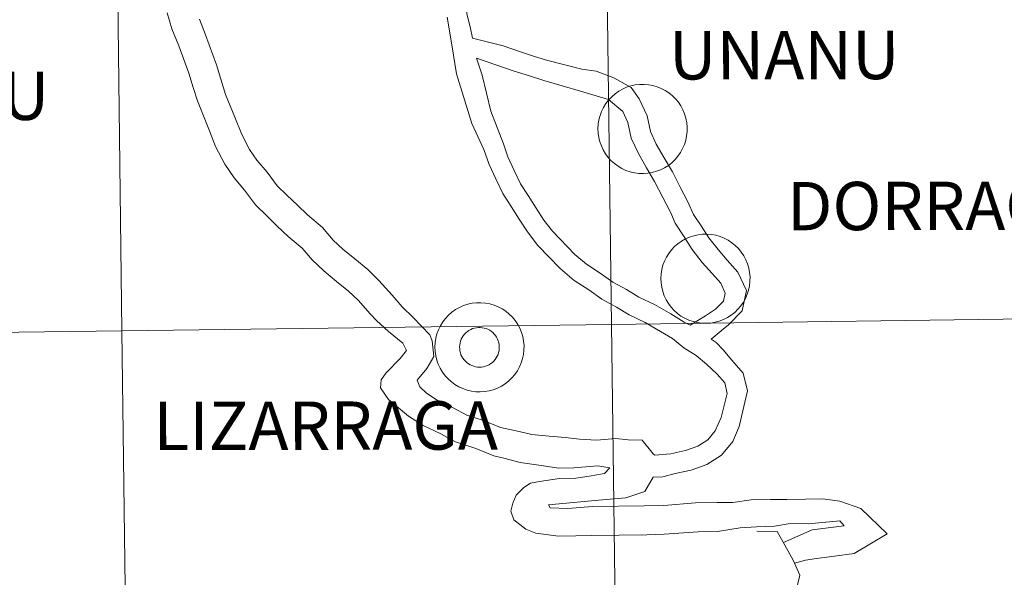
# Model space of a CAD drawing. Units: metres. Extents: x 589113 to 593608, y 4758693 to 4761723.
# Drawn here: x 590087 to 590171, y 4758786 to 4758834 of the extents above; entities that cross this region are included whole.
import ezdxf
from ezdxf.enums import TextEntityAlignment as Align

# ---------------------------------------------------------------- set-up
doc = ezdxf.new("R2010")
doc.units = ezdxf.units.M
doc.header["$MEASUREMENT"] = 0
doc.layers.add('Level 63', color=7, linetype='Continuous', lineweight=0)
doc.styles.add('Arial', font='ARIAL.TTF', dxfattribs={"height": 0.2})

msp = doc.modelspace()

# ---------------------------------------------------------------- linework, layer by layer
at = {"layer": 'Level 63', "linetype": 'Continuous', "lineweight": 0}
for points in [[(590123.06, 4758849.56, 0.01), (590123.59, 4758845.85, 0.01), (590123.61, 4758844.52, 0.01), (590123.76, 4758843.16, 0.01), (590124.03, 4758842.01, 0.01), (590124.31, 4758840.72, 0.01), (590124.91, 4758838.07, 0.01), (590125.06, 4758836.75, 0.01), (590125.22, 4758835.42, 0.01), (590125.36, 4758834.14, 0.01), (590125.63, 4758833.04, 0.01), (590125.84, 4758832.07, 0.01)], [(590099.94, 4758834.22, 0.01), (590100.35, 4758832.86, 0.01), (590100.92, 4758831.41, 0.01), (590101.79, 4758829.1, 0.01), (590102.16, 4758827.89, 0.01), (590102.5, 4758826.75, 0.01), (590103.52, 4758824.2, 0.01), (590104.03, 4758822.88, 0.01), (590104.82, 4758821.38, 0.01), (590105.61, 4758820.23, 0.01), (590106.51, 4758819.18, 0.01), (590107.43, 4758817.93, 0.01), (590108.39, 4758817, 0.01), (590109.27, 4758816.14, 0.01), (590110.19, 4758815.25, 0.01), (590111.39, 4758814.26, 0.01), (590112.24, 4758813.27, 0.01), (590113.21, 4758812.33, 0.01), (590114.31, 4758811.44, 0.01), (590115.32, 4758810.62, 0.01), (590116.13, 4758809.84, 0.01), (590117.16, 4758808.68, 0.01), (590117.68, 4758808.12, 0.01), (590118.72, 4758807.2, 0.01), (590119.91, 4758806.2, 0.01), (590120.24, 4758805.59, 0.01), (590119.7, 4758804.9, 0.01), (590118.49, 4758803.66, 0.01), (590118.09, 4758803.09, 0.01), (590118.04, 4758802.42, 0.01), (590118.7, 4758801.43, 0.01), (590120.41, 4758800.03, 0.01), (590121.64, 4758799.24, 0.01), (590123.08, 4758798.55, 0.01), (590124.38, 4758797.83, 0.01), (590126.12, 4758797.28, 0.01), (590127.64, 4758796.65, 0.01), (590128.49, 4758796.46, 0.01), (590129.88, 4758796.1, 0.01), (590131.84, 4758795.81, 0.01), (590133.13, 4758795.6, 0.01), (590134.42, 4758795.65, 0.01), (590136.44, 4758795.8, 0.01), (590137.47, 4758795.64, 0.01), (590137.03, 4758795.15, 0.01), (590135.73, 4758794.94, 0.01), (590134.6, 4758794.76, 0.01), (590133.21, 4758794.74, 0.01), (590131.5, 4758794.47, 0.01), (590130.75, 4758794.33, 0.01), (590130.17, 4758793.97, 0.01), (590129.54, 4758793.32, 0.01), (590129.26, 4758792.64, 0.01), (590129.09, 4758791.96, 0.01), (590129.34, 4758791.23, 0.01), (590130.35, 4758790.43, 0.01), (590131.21, 4758790.09, 0.01), (590133.11, 4758789.85, 0.01), (590134.59, 4758789.88, 0.01), (590135.92, 4758789.9, 0.01), (590140.6, 4758789.97, 0.01), (590142.08, 4758790, 0.01), (590144.95, 4758790.22, 0.01), (590146.6, 4758790.24, 0.01), (590148.53, 4758790.56, 0.01), (590149.89, 4758790.64, 0.01), (590151.43, 4758790.69, 0.01), (590152.76, 4758790.93, 0.01), (590154.31, 4758790.9, 0.01), (590156.97, 4758791.15, 0.01), (590157.34, 4758790.73, 0.01), (590154.63, 4758790.37, 0.01), (590152.19, 4758789.32, 0.01)], [(590102.67, 4758833.67, 0.01), (590103.18, 4758832.35, 0.01), (590104.13, 4758829.81, 0.01), (590104.5, 4758828.6, 0.01), (590104.89, 4758827.3, 0.01), (590105.69, 4758825.36, 0.01), (590106.26, 4758823.9, 0.01), (590106.92, 4758822.64, 0.01), (590107.55, 4758821.72, 0.01), (590108.42, 4758820.71, 0.01), (590109.28, 4758819.54, 0.01), (590110.09, 4758818.76, 0.01), (590110.98, 4758817.9, 0.01), (590111.83, 4758817.08, 0.01), (590113.11, 4758816.02, 0.01), (590114.02, 4758814.95, 0.01), (590114.83, 4758814.17, 0.01), (590115.84, 4758813.35, 0.01), (590116.95, 4758812.46, 0.01), (590117.9, 4758811.53, 0.01), (590119.01, 4758810.29, 0.01), (590119.86, 4758809.29, 0.01), (590120.79, 4758808.39, 0.01), (590122.21, 4758806.91, 0.01), (590122.42, 4758806.41, 0.01), (590122.56, 4758805.07, 0.01), (590121.96, 4758804.06, 0.01), (590121.13, 4758803.08, 0.01), (590121.37, 4758802.51, 0.01), (590121.94, 4758801.96, 0.01), (590122.83, 4758801.38, 0.01), (590124.2, 4758800.73, 0.01), (590125.35, 4758800.09, 0.01), (590126.77, 4758799.64, 0.01), (590128.19, 4758799.06, 0.01), (590129.78, 4758798.71, 0.01), (590130.86, 4758798.46, 0.01), (590132.33, 4758798.31, 0.01), (590133.67, 4758798.21, 0.01), (590134.89, 4758798.06, 0.01), (590136.35, 4758797.99, 0.01), (590137.98, 4758798.11, 0.01), (590139.01, 4758798.01, 0.01), (590140.21, 4758797.97, 0.01), (590141.13, 4758796.81, 0.01), (590141.28, 4758796.7, 0.01)], [(590123.67, 4758833.84, 0.01), (590124.04, 4758831.68, 0.01), (590124.47, 4758829.03, 0.01), (590125.77, 4758824.82, 0.01), (590126.79, 4758822.64, 0.01), (590127.24, 4758821.36, 0.01), (590127.81, 4758820.13, 0.01), (590128.39, 4758818.89, 0.01), (590129.1, 4758817.79, 0.01), (590129.78, 4758816.73, 0.01), (590130.48, 4758815.65, 0.01), (590131.38, 4758814.5, 0.01), (590133.27, 4758812.53, 0.01), (590134.46, 4758811.53, 0.01), (590135.69, 4758810.73, 0.01), (590136.79, 4758809.93, 0.01), (590138.03, 4758809.27, 0.01), (590139.12, 4758808.61, 0.01), (590140.47, 4758807.96, 0.01), (590141.77, 4758807.21, 0.01), (590142.79, 4758806.6, 0.01), (590143.73, 4758805.81, 0.01), (590144.8, 4758805.16, 0.01), (590145.67, 4758804.44, 0.01), (590146.57, 4758803.58, 0.01), (590147.22, 4758802.84, 0.01), (590147.43, 4758801.95, 0.01), (590146.9, 4758799.91, 0.01), (590146.41, 4758798.76, 0.01), (590145.79, 4758798.02, 0.01), (590144.93, 4758797.46, 0.01), (590143.89, 4758797.1, 0.01), (590142.6, 4758796.82, 0.01), (590141.28, 4758796.7, 0.01)], [(590125.84, 4758832.07, 0.01), (590128.43, 4758831.41, 0.01), (590129.9, 4758830.9, 0.01), (590131.09, 4758830.52, 0.01), (590132.2, 4758830.17, 0.01), (590135.09, 4758829.45, 0.01), (590136.32, 4758829.27, 0.01), (590137.81, 4758828.7, 0.01), (590139.27, 4758827.89, 0.01), (590139.96, 4758826.92, 0.01), (590140.63, 4758825.47, 0.01), (590140.91, 4758824.14, 0.01), (590141.41, 4758823.08, 0.01), (590142.07, 4758821.92, 0.01), (590142.77, 4758820.72, 0.01), (590143.44, 4758819.42, 0.01), (590144.09, 4758818.18, 0.01), (590144.57, 4758817.13, 0.01), (590145.2, 4758816.16, 0.01), (590145.86, 4758815.14, 0.01), (590146.64, 4758814.14, 0.01), (590147.43, 4758813.24, 0.01), (590148.32, 4758812.23, 0.01), (590149.05, 4758810.67, 0.01), (590148.69, 4758808.95, 0.01), (590147.53, 4758807.75, 0.01), (590147.07, 4758807.4, 0.01), (590146.06, 4758806.55, 0.01)], [(590126.17, 4758830.38, 0.01), (590127.89, 4758829.78, 0.01), (590129.36, 4758829.27, 0.01), (590130.58, 4758828.89, 0.01), (590131.88, 4758828.48, 0.01), (590134.97, 4758827.58, 0.01), (590137.36, 4758826.88, 0.01), (590138.56, 4758825.85, 0.01), (590138.99, 4758824.92, 0.01), (590139.28, 4758823.59, 0.01), (590139.89, 4758822.29, 0.01), (590140.59, 4758821.07, 0.01), (590141.26, 4758819.9, 0.01), (590141.96, 4758818.56, 0.01), (590142.63, 4758817.27, 0.01), (590143.02, 4758816.37, 0.01), (590143.76, 4758815.23, 0.01), (590144.46, 4758814.14, 0.01), (590145.31, 4758813.04, 0.01), (590146.15, 4758812.1, 0.01), (590146.87, 4758811.28, 0.01), (590147.25, 4758810.46, 0.01), (590147.11, 4758809.78, 0.01), (590146.44, 4758809.08, 0.01), (590145.58, 4758808.53, 0.01), (590144.29, 4758807.73, 0.01)], [(590126.17, 4758830.38, 0.01), (590126.64, 4758828.92, 0.01), (590127.37, 4758825.88, 0.01), (590128.45, 4758823.1, 0.01), (590128.83, 4758822, 0.01), (590129.37, 4758820.85, 0.01), (590129.89, 4758819.72, 0.01), (590130.54, 4758818.72, 0.01), (590131.22, 4758817.66, 0.01), (590131.88, 4758816.64, 0.01), (590132.62, 4758815.69, 0.01), (590134.51, 4758813.73, 0.01), (590135.48, 4758812.91, 0.01), (590136.66, 4758812.14, 0.01), (590137.71, 4758811.38, 0.01), (590138.88, 4758810.76, 0.01), (590139.94, 4758810.12, 0.01), (590141.27, 4758809.48, 0.01), (590142.65, 4758808.68, 0.01), (590143.78, 4758808, 0.01), (590144.29, 4758807.73, 0.01)], [(590146.06, 4758806.55, 0.01), (590146.48, 4758806.26, 0.01), (590147.09, 4758805.63, 0.01), (590147.81, 4758804.76, 0.01), (590148.78, 4758803.66, 0.01), (590149.14, 4758802.16, 0.01), (590148.43, 4758799.13, 0.01), (590147.89, 4758797.86, 0.01), (590146.94, 4758796.72, 0.01), (590145.69, 4758795.92, 0.01), (590144.36, 4758795.44, 0.01), (590143, 4758795.15, 0.01), (590141.96, 4758794.87, 0.01)], [(590141.96, 4758794.87, 0.01), (590141.14, 4758794.85, 0.01), (590140.43, 4758793.64, 0.01), (590138.82, 4758793.08, 0.01), (590136.51, 4758792.9, 0.01), (590132.27, 4758792.51, 0.01), (590132.4, 4758792.25, 0.01), (590133.92, 4758792.18, 0.01), (590136.01, 4758792.35, 0.01), (590140.39, 4758792.42, 0.01), (590142.04, 4758792.44, 0.01), (590144.73, 4758792.66, 0.01), (590146.56, 4758792.69, 0.01), (590147.89, 4758792.71, 0.01), (590149.45, 4758792.91, 0.01), (590151.09, 4758792.94, 0.01), (590152.48, 4758792.96, 0.01), (590154.05, 4758792.98, 0.01), (590155.53, 4758793.01, 0.01), (590156.97, 4758792.82, 0.01), (590158.74, 4758792.19, 0.01), (590160.97, 4758790.03, 0.01), (590158.17, 4758788.38, 0.01), (590156.53, 4758788.14, 0.01), (590154.98, 4758787.94, 0.01), (590154.05, 4758787.8, 0.01), (590153.13, 4758787.56, 0.01)], [(590149.92, 4758790.27, 0.01), (590151.65, 4758790.24, 0.01), (590152.17, 4758789.34, 0.01), (590153.01, 4758787.81, 0.01), (590153.59, 4758786.54, 0.01), (590153.25, 4758785.12, 0.01)]]:
    msp.add_polyline3d(points, dxfattribs=at)
for points in [[(590137.61, 4758807.78, 0.01), (590137.23, 4758836, 0.01), (590178.72, 4758836.56, 0.01), (590179.11, 4758808.35, 0.01), (590137.61, 4758807.78, 0.01)], [(590054.62, 4758806.72, 0.01), (590054.27, 4758834.92, 0.01), (590095.75, 4758835.45, 0.01), (590096.11, 4758807.24, 0.01), (590054.62, 4758806.72, 0.01)], [(590096.11, 4758807.24, 0.01), (590095.75, 4758835.45, 0.01), (590137.23, 4758836, 0.01), (590137.61, 4758807.78, 0.01), (590096.11, 4758807.24, 0.01)], [(590136.46, 4758824.4, 0.01), (590136.48, 4758824.78, 0.01), (590136.54, 4758825.15, 0.01), (590136.64, 4758825.51, 0.01), (590136.77, 4758825.86, 0.01), (590136.94, 4758826.2, 0.01), (590137.14, 4758826.52, 0.01), (590137.37, 4758826.82, 0.01), (590137.63, 4758827.1, 0.01), (590137.91, 4758827.34, 0.01), (590138.22, 4758827.56, 0.01), (590138.55, 4758827.75, 0.01), (590138.89, 4758827.9, 0.01), (590139.25, 4758828.02, 0.01), (590139.62, 4758828.1, 0.01), (590139.99, 4758828.14, 0.01), (590140.37, 4758828.15, 0.01), (590140.74, 4758828.12, 0.01), (590141.11, 4758828.05, 0.01), (590141.48, 4758827.94, 0.01), (590141.83, 4758827.8, 0.01), (590142.16, 4758827.63, 0.01), (590142.47, 4758827.42, 0.01), (590142.77, 4758827.18, 0.01), (590143.04, 4758826.92, 0.01), (590143.28, 4758826.63, 0.01), (590143.49, 4758826.32, 0.01), (590143.66, 4758825.98, 0.01), (590143.81, 4758825.64, 0.01), (590143.92, 4758825.27, 0.01), (590143.99, 4758824.9, 0.01), (590144.02, 4758824.53, 0.01), (590144.02, 4758824.15, 0.01), (590143.98, 4758823.78, 0.01), (590143.9, 4758823.41, 0.01), (590143.79, 4758823.05, 0.01), (590143.64, 4758822.7, 0.01), (590143.45, 4758822.37, 0.01), (590143.24, 4758822.06, 0.01), (590143, 4758821.78, 0.01), (590142.72, 4758821.51, 0.01), (590142.43, 4758821.28, 0.01), (590142.11, 4758821.08, 0.01), (590141.77, 4758820.91, 0.01), (590141.42, 4758820.78, 0.01), (590141.06, 4758820.68, 0.01), (590140.69, 4758820.61, 0.01), (590140.31, 4758820.59, 0.01), (590139.93, 4758820.6, 0.01), (590139.56, 4758820.65, 0.01), (590139.19, 4758820.74, 0.01), (590138.83, 4758820.86, 0.01), (590138.49, 4758821.02, 0.01), (590138.17, 4758821.21, 0.01), (590137.86, 4758821.43, 0.01), (590137.58, 4758821.68, 0.01), (590137.33, 4758821.96, 0.01), (590137.1, 4758822.26, 0.01), (590136.91, 4758822.59, 0.01), (590136.75, 4758822.93, 0.01), (590136.62, 4758823.28, 0.01), (590136.53, 4758823.65, 0.01), (590136.48, 4758824.02, 0.01), (590136.46, 4758824.4, 0.01)], [(590141.8, 4758811.7, 0.01), (590141.82, 4758812.08, 0.01), (590141.88, 4758812.45, 0.01), (590141.97, 4758812.81, 0.01), (590142.11, 4758813.16, 0.01), (590142.27, 4758813.5, 0.01), (590142.47, 4758813.82, 0.01), (590142.7, 4758814.12, 0.01), (590142.96, 4758814.4, 0.01), (590143.24, 4758814.64, 0.01), (590143.55, 4758814.86, 0.01), (590143.88, 4758815.05, 0.01), (590144.22, 4758815.2, 0.01), (590144.58, 4758815.32, 0.01), (590144.95, 4758815.4, 0.01), (590145.33, 4758815.44, 0.01), (590145.7, 4758815.45, 0.01), (590146.08, 4758815.42, 0.01), (590146.45, 4758815.35, 0.01), (590146.81, 4758815.24, 0.01), (590147.16, 4758815.1, 0.01), (590147.49, 4758814.93, 0.01), (590147.81, 4758814.72, 0.01), (590148.1, 4758814.48, 0.01), (590148.37, 4758814.22, 0.01), (590148.61, 4758813.93, 0.01), (590148.82, 4758813.62, 0.01), (590149, 4758813.28, 0.01), (590149.14, 4758812.93, 0.01), (590149.25, 4758812.57, 0.01), (590149.32, 4758812.2, 0.01), (590149.36, 4758811.83, 0.01), (590149.35, 4758811.45, 0.01), (590149.31, 4758811.08, 0.01), (590149.23, 4758810.71, 0.01), (590149.12, 4758810.35, 0.01), (590148.97, 4758810, 0.01), (590148.79, 4758809.67, 0.01), (590148.57, 4758809.36, 0.01), (590148.33, 4758809.08, 0.01), (590148.06, 4758808.81, 0.01), (590147.76, 4758808.58, 0.01), (590147.44, 4758808.38, 0.01), (590147.11, 4758808.21, 0.01), (590146.75, 4758808.08, 0.01), (590146.39, 4758807.98, 0.01), (590146.02, 4758807.91, 0.01), (590145.64, 4758807.89, 0.01), (590145.27, 4758807.9, 0.01), (590144.89, 4758807.95, 0.01), (590144.53, 4758808.04, 0.01), (590144.17, 4758808.16, 0.01), (590143.83, 4758808.32, 0.01), (590143.5, 4758808.51, 0.01), (590143.2, 4758808.73, 0.01), (590142.92, 4758808.98, 0.01), (590142.66, 4758809.26, 0.01), (590142.44, 4758809.56, 0.01), (590142.24, 4758809.89, 0.01), (590142.08, 4758810.23, 0.01), (590141.96, 4758810.58, 0.01), (590141.87, 4758810.95, 0.01), (590141.81, 4758811.32, 0.01), (590141.8, 4758811.7, 0.01)], [(590122.64, 4758805.89, 0.01), (590122.66, 4758806.26, 0.01), (590122.72, 4758806.64, 0.01), (590122.81, 4758807, 0.01), (590122.95, 4758807.35, 0.01), (590123.11, 4758807.69, 0.01), (590123.31, 4758808.01, 0.01), (590123.54, 4758808.31, 0.01), (590123.8, 4758808.58, 0.01), (590124.08, 4758808.83, 0.01), (590124.39, 4758809.05, 0.01), (590124.72, 4758809.24, 0.01), (590125.07, 4758809.39, 0.01), (590125.42, 4758809.51, 0.01), (590125.79, 4758809.59, 0.01), (590126.17, 4758809.63, 0.01), (590126.54, 4758809.64, 0.01), (590126.92, 4758809.61, 0.01), (590127.29, 4758809.54, 0.01), (590127.65, 4758809.43, 0.01), (590128, 4758809.29, 0.01), (590128.33, 4758809.12, 0.01), (590128.65, 4758808.91, 0.01), (590128.94, 4758808.67, 0.01), (590129.21, 4758808.41, 0.01), (590129.45, 4758808.12, 0.01), (590129.66, 4758807.8, 0.01), (590129.84, 4758807.47, 0.01), (590129.98, 4758807.12, 0.01), (590130.09, 4758806.76, 0.01), (590130.16, 4758806.39, 0.01), (590130.2, 4758806.02, 0.01), (590130.19, 4758805.64, 0.01), (590130.15, 4758805.26, 0.01), (590130.08, 4758804.9, 0.01), (590129.96, 4758804.54, 0.01), (590129.81, 4758804.19, 0.01), (590129.63, 4758803.86, 0.01), (590129.41, 4758803.55, 0.01), (590129.17, 4758803.26, 0.01), (590128.9, 4758803, 0.01), (590128.6, 4758802.77, 0.01), (590128.28, 4758802.57, 0.01), (590127.95, 4758802.4, 0.01), (590127.59, 4758802.26, 0.01), (590127.23, 4758802.16, 0.01), (590126.86, 4758802.1, 0.01), (590126.48, 4758802.08, 0.01), (590126.11, 4758802.09, 0.01), (590125.73, 4758802.14, 0.01), (590125.37, 4758802.23, 0.01), (590125.01, 4758802.35, 0.01), (590124.67, 4758802.51, 0.01), (590124.34, 4758802.7, 0.01), (590124.04, 4758802.92, 0.01), (590123.76, 4758803.17, 0.01), (590123.5, 4758803.45, 0.01), (590123.28, 4758803.75, 0.01), (590123.08, 4758804.08, 0.01), (590122.92, 4758804.42, 0.01), (590122.8, 4758804.77, 0.01), (590122.71, 4758805.14, 0.01), (590122.65, 4758805.51, 0.01), (590122.64, 4758805.89, 0.01)], [(590122.64, 4758805.89, 0.01), (590122.66, 4758806.26, 0.01), (590122.72, 4758806.64, 0.01), (590122.81, 4758807, 0.01), (590122.95, 4758807.35, 0.01), (590123.11, 4758807.69, 0.01), (590123.31, 4758808.01, 0.01), (590123.54, 4758808.31, 0.01), (590123.8, 4758808.58, 0.01), (590124.08, 4758808.83, 0.01), (590124.39, 4758809.05, 0.01), (590124.72, 4758809.24, 0.01), (590125.07, 4758809.39, 0.01), (590125.42, 4758809.51, 0.01), (590125.79, 4758809.59, 0.01), (590126.17, 4758809.63, 0.01), (590126.54, 4758809.64, 0.01), (590126.92, 4758809.61, 0.01), (590127.29, 4758809.54, 0.01), (590127.65, 4758809.43, 0.01), (590128, 4758809.29, 0.01), (590128.33, 4758809.12, 0.01), (590128.65, 4758808.91, 0.01), (590128.94, 4758808.67, 0.01), (590129.21, 4758808.41, 0.01), (590129.45, 4758808.12, 0.01), (590129.66, 4758807.8, 0.01), (590129.84, 4758807.47, 0.01), (590129.98, 4758807.12, 0.01), (590130.09, 4758806.76, 0.01), (590130.16, 4758806.39, 0.01), (590130.2, 4758806.02, 0.01), (590130.19, 4758805.64, 0.01), (590130.15, 4758805.26, 0.01), (590130.08, 4758804.9, 0.01), (590129.96, 4758804.54, 0.01), (590129.81, 4758804.19, 0.01), (590129.63, 4758803.86, 0.01), (590129.41, 4758803.55, 0.01), (590129.17, 4758803.26, 0.01), (590128.9, 4758803, 0.01), (590128.6, 4758802.77, 0.01), (590128.28, 4758802.57, 0.01), (590127.95, 4758802.4, 0.01), (590127.59, 4758802.26, 0.01), (590127.23, 4758802.16, 0.01), (590126.86, 4758802.1, 0.01), (590126.48, 4758802.08, 0.01), (590126.11, 4758802.09, 0.01), (590125.73, 4758802.14, 0.01), (590125.37, 4758802.23, 0.01), (590125.01, 4758802.35, 0.01), (590124.67, 4758802.51, 0.01), (590124.34, 4758802.7, 0.01), (590124.04, 4758802.92, 0.01), (590123.76, 4758803.17, 0.01), (590123.5, 4758803.45, 0.01), (590123.28, 4758803.75, 0.01), (590123.08, 4758804.08, 0.01), (590122.92, 4758804.42, 0.01), (590122.8, 4758804.77, 0.01), (590122.71, 4758805.14, 0.01), (590122.65, 4758805.51, 0.01), (590122.64, 4758805.89, 0.01)], [(590096.48, 4758779.03, 0.01), (590096.11, 4758807.24, 0.01), (590137.61, 4758807.78, 0.01), (590137.99, 4758779.57, 0.01), (590096.48, 4758779.03, 0.01)], [(590137.99, 4758779.57, 0.01), (590137.61, 4758807.78, 0.01), (590179.11, 4758808.35, 0.01), (590179.51, 4758780.14, 0.01), (590137.99, 4758779.57, 0.01)], [(590054.97, 4758778.5, 0.01), (590054.62, 4758806.72, 0.01), (590096.11, 4758807.24, 0.01), (590096.48, 4758779.03, 0.01), (590054.97, 4758778.5, 0.01)], [(590124.77, 4758806.22, 0.01), (590124.82, 4758806.38, 0.01), (590124.88, 4758806.54, 0.01), (590124.96, 4758806.69, 0.01), (590125.05, 4758806.83, 0.01), (590125.15, 4758806.96, 0.01), (590125.27, 4758807.08, 0.01), (590125.39, 4758807.19, 0.01), (590125.53, 4758807.29, 0.01), (590125.68, 4758807.37, 0.01), (590125.83, 4758807.44, 0.01), (590125.99, 4758807.49, 0.01), (590126.16, 4758807.52, 0.01), (590126.33, 4758807.54, 0.01), (590126.49, 4758807.54, 0.01), (590126.66, 4758807.52, 0.01), (590126.83, 4758807.49, 0.01), (590126.99, 4758807.44, 0.01), (590127.14, 4758807.38, 0.01), (590127.29, 4758807.3, 0.01), (590127.43, 4758807.2, 0.01), (590127.56, 4758807.1, 0.01), (590127.67, 4758806.98, 0.01), (590127.78, 4758806.85, 0.01), (590127.87, 4758806.71, 0.01), (590127.95, 4758806.56, 0.01), (590128.01, 4758806.4, 0.01), (590128.06, 4758806.24, 0.01), (590128.09, 4758806.08, 0.01), (590128.1, 4758805.91, 0.01), (590128.1, 4758805.74, 0.01), (590128.08, 4758805.58, 0.01), (590128.04, 4758805.41, 0.01), (590127.99, 4758805.25, 0.01), (590127.92, 4758805.1, 0.01), (590127.84, 4758804.95, 0.01), (590127.74, 4758804.82, 0.01), (590127.63, 4758804.69, 0.01), (590127.51, 4758804.58, 0.01), (590127.37, 4758804.47, 0.01), (590127.23, 4758804.38, 0.01), (590127.08, 4758804.31, 0.01), (590126.92, 4758804.25, 0.01), (590126.76, 4758804.21, 0.01), (590126.6, 4758804.18, 0.01), (590126.43, 4758804.18, 0.01), (590126.26, 4758804.18, 0.01), (590126.09, 4758804.21, 0.01), (590125.93, 4758804.25, 0.01), (590125.77, 4758804.3, 0.01), (590125.62, 4758804.38, 0.01), (590125.48, 4758804.46, 0.01), (590125.34, 4758804.56, 0.01), (590125.22, 4758804.68, 0.01), (590125.11, 4758804.8, 0.01), (590125.01, 4758804.94, 0.01), (590124.93, 4758805.08, 0.01), (590124.85, 4758805.23, 0.01), (590124.8, 4758805.39, 0.01), (590124.76, 4758805.56, 0.01), (590124.74, 4758805.72, 0.01), (590124.73, 4758805.89, 0.01), (590124.75, 4758806.06, 0.01), (590124.77, 4758806.22, 0.01)], [(590124.77, 4758806.22, 0.01), (590124.82, 4758806.38, 0.01), (590124.88, 4758806.54, 0.01), (590124.96, 4758806.69, 0.01), (590125.05, 4758806.83, 0.01), (590125.15, 4758806.96, 0.01), (590125.27, 4758807.08, 0.01), (590125.39, 4758807.19, 0.01), (590125.53, 4758807.29, 0.01), (590125.68, 4758807.37, 0.01), (590125.83, 4758807.44, 0.01), (590125.99, 4758807.49, 0.01), (590126.16, 4758807.52, 0.01), (590126.33, 4758807.54, 0.01), (590126.49, 4758807.54, 0.01), (590126.66, 4758807.52, 0.01), (590126.83, 4758807.49, 0.01), (590126.99, 4758807.44, 0.01), (590127.14, 4758807.38, 0.01), (590127.29, 4758807.3, 0.01), (590127.43, 4758807.2, 0.01), (590127.56, 4758807.1, 0.01), (590127.67, 4758806.98, 0.01), (590127.78, 4758806.85, 0.01), (590127.87, 4758806.71, 0.01), (590127.95, 4758806.56, 0.01), (590128.01, 4758806.4, 0.01), (590128.06, 4758806.24, 0.01), (590128.09, 4758806.08, 0.01), (590128.1, 4758805.91, 0.01), (590128.1, 4758805.74, 0.01), (590128.08, 4758805.58, 0.01), (590128.04, 4758805.41, 0.01), (590127.99, 4758805.25, 0.01), (590127.92, 4758805.1, 0.01), (590127.84, 4758804.95, 0.01), (590127.74, 4758804.82, 0.01), (590127.63, 4758804.69, 0.01), (590127.51, 4758804.58, 0.01), (590127.37, 4758804.47, 0.01), (590127.23, 4758804.38, 0.01), (590127.08, 4758804.31, 0.01), (590126.92, 4758804.25, 0.01), (590126.76, 4758804.21, 0.01), (590126.6, 4758804.18, 0.01), (590126.43, 4758804.18, 0.01), (590126.26, 4758804.18, 0.01), (590126.09, 4758804.21, 0.01), (590125.93, 4758804.25, 0.01), (590125.77, 4758804.3, 0.01), (590125.62, 4758804.38, 0.01), (590125.48, 4758804.46, 0.01), (590125.34, 4758804.56, 0.01), (590125.22, 4758804.68, 0.01), (590125.11, 4758804.8, 0.01), (590125.01, 4758804.94, 0.01), (590124.93, 4758805.08, 0.01), (590124.85, 4758805.23, 0.01), (590124.8, 4758805.39, 0.01), (590124.76, 4758805.56, 0.01), (590124.74, 4758805.72, 0.01), (590124.73, 4758805.89, 0.01), (590124.75, 4758806.06, 0.01), (590124.77, 4758806.22, 0.01)]]:
    msp.add_polyline3d(points, close=True, dxfattribs=at)

# ---------------------------------------------------------------- texts
at = {"layer": 'Level 63', "linetype": 'Continuous', "lineweight": 0, "style": 'Arial'}
for s, height, p in [('UNANU', 4.1, (590152.256, 4758830.628, 0.01)), ('BAKAIKU', 4.1, (590078.263, 4758827.165, 0.01)), ('DORRAO-TORRANO', 4.09998, (590177.89, 4758817.87, 0.01)), ('LIZARRAGA', 4.1, (590113.381, 4758799.212, 0.01))]:
    msp.add_text(s, height=height, rotation=0.10096, dxfattribs=at).set_placement(p, align=Align.MIDDLE_CENTER)

doc.saveas('drawing.dxf')
